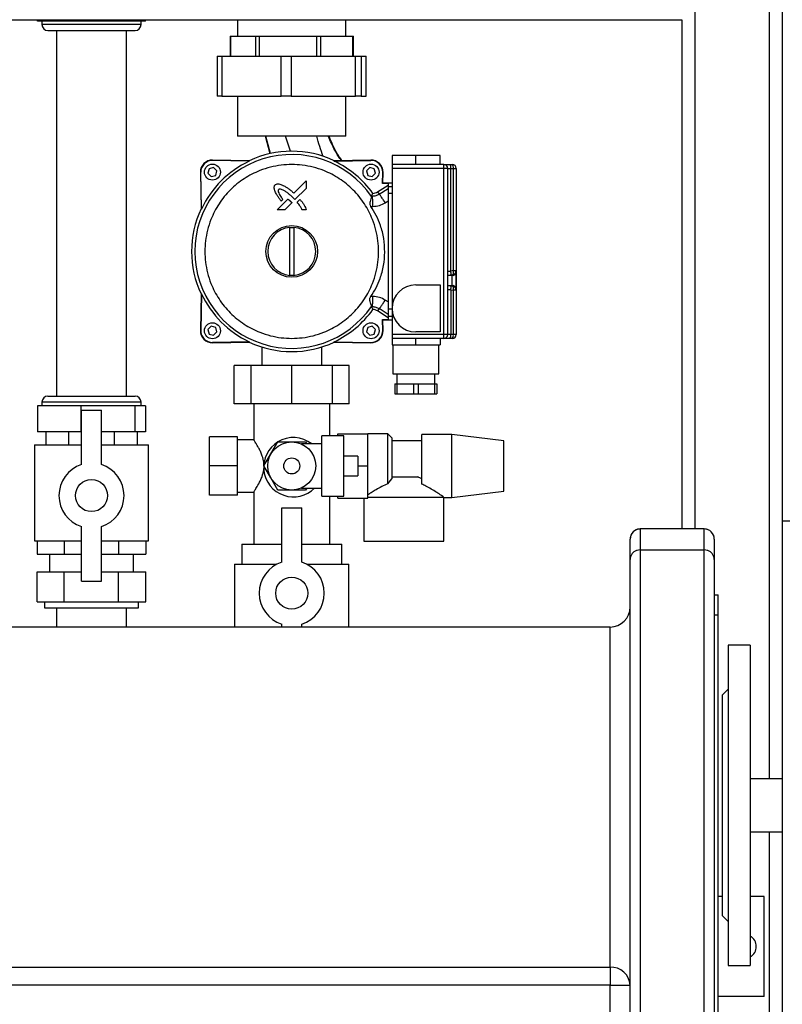
# Model space of a CAD drawing. Units: millimetres. Extents: x -10712 to -1555, y -12793 to -9350.
# Drawn here: x -8173 to -7792, y -12357 to -11865 of the extents above; entities that cross this region are included whole.
import ezdxf

# ---------------------------------------------------------------- set-up
doc = ezdxf.new("R2010")
doc.units = ezdxf.units.MM
doc.layers.add('Boilers', color=7, linetype='Continuous')

msp = doc.modelspace()

# ---------------------------------------------------------------- linework, layer by layer
at = {"layer": 'Boilers', "linetype": 'Continuous', "lineweight": 25}
for p, q in [((-7836.048, -12119.731), (-7836.048, -10867.687)), ((-7798.848, -12244.482), (-7798.848, -10867.687)), ((-7792.448, -11699.687), (-7792.448, -12115.687)), ((-8164.411, -11866.187), (-8164.411, -11865.487)), ((-8153.568, -11866.187), (-8164.411, -11866.187)), ((-8162.198, -11866.187), (-8162.198, -11867.937)), ((-8142.724, -11866.187), (-8153.568, -11866.187)), ((-8142.724, -11866.187), (-8142.724, -11865.487)), ((-8129.243, -11866.187), (-8142.724, -11866.187)), ((-8115.762, -11866.187), (-8129.243, -11866.187)), ((-8115.762, -11866.187), (-8115.762, -11865.487)), ((-8113.123, -11866.187), (-8115.762, -11866.187)), ((-8110.485, -11866.187), (-8113.123, -11866.187)), ((-8112.698, -11867.937), (-8112.698, -11866.187)), ((-8110.485, -11866.187), (-8110.485, -11865.487)), ((-8064.448, -11865.487), (-8064.448, -11873.687)), ((-8010.448, -11873.687), (-8010.448, -11865.487)), ((-7842.448, -12119.731), (-7842.448, -11865.662)), ((-8160.798, -11867.937), (-8162.198, -11867.937)), ((-8112.698, -11867.937), (-8160.798, -11867.937)), ((-8159.198, -11870.937), (-8157.968, -11870.937)), ((-8157.968, -11870.937), (-8115.698, -11870.937)), ((-8154.948, -11870.937), (-8154.948, -12053.437)), ((-8119.948, -12053.437), (-8119.948, -11870.937)), ((-8068.246, -11873.687), (-8068.246, -11883.687)), ((-8068.246, -11873.687), (-8068.043, -11873.687)), ((-8068.043, -11873.687), (-8068.043, -11883.687)), ((-8068.043, -11873.687), (-8061.708, -11873.687)), ((-8061.708, -11873.687), (-8055.373, -11873.687)), ((-8055.373, -11883.687), (-8055.373, -11873.687)), ((-8055.373, -11873.687), (-8053.714, -11873.687)), ((-8053.714, -11873.687), (-8053.714, -11883.687)), ((-8053.714, -11873.687), (-8039.315, -11873.687)), ((-8039.315, -11873.687), (-8024.915, -11873.687)), ((-8024.915, -11883.687), (-8024.915, -11873.687)), ((-8024.915, -11873.687), (-8023.118, -11873.687)), ((-8023.118, -11873.687), (-8023.118, -11883.687)), ((-8023.118, -11873.687), (-8015.054, -11873.687)), ((-8015.054, -11873.687), (-8006.991, -11873.687)), ((-8006.991, -11883.687), (-8006.991, -11873.687)), ((-8006.991, -11873.687), (-8006.649, -11873.687)), ((-8006.649, -11883.687), (-8006.649, -11873.687)), ((-8074.611, -11883.687), (-8074.611, -11903.687)), ((-8074.611, -11883.687), (-8072.404, -11883.687)), ((-8072.404, -11883.687), (-8072.404, -11903.687)), ((-8072.404, -11883.687), (-8042.716, -11883.687)), ((-8042.716, -11903.687), (-8042.716, -11883.687)), ((-8042.716, -11883.687), (-8037.728, -11883.687)), ((-8037.728, -11883.687), (-8037.728, -11903.687)), ((-8037.728, -11883.687), (-8005.565, -11883.687)), ((-8005.565, -11903.687), (-8005.565, -11883.687)), ((-8005.565, -11883.687), (-8002.771, -11883.687)), ((-8002.771, -11883.687), (-8002.771, -11903.687)), ((-8002.771, -11883.687), (-8000.297, -11883.687)), ((-8000.297, -11903.687), (-8000.297, -11883.687)), ((-8000.297, -11883.687), (-8000.285, -11883.687)), ((-8000.285, -11903.687), (-8000.285, -11883.687)), ((-8072.404, -11903.687), (-8074.611, -11903.687)), ((-8072.404, -11903.687), (-8042.716, -11903.687)), ((-8064.448, -11903.687), (-8064.448, -11923.687)), ((-8037.728, -11903.687), (-8042.716, -11903.687)), ((-8037.728, -11903.687), (-8005.565, -11903.687)), ((-8010.448, -11923.687), (-8010.448, -11903.687)), ((-8002.771, -11903.687), (-8005.565, -11903.687)), ((-8002.771, -11903.687), (-8000.297, -11903.687)), ((-8000.285, -11903.687), (-8000.297, -11903.687)), ((-8025.597, -11923.687), (-8064.448, -11923.687)), ((-8048.28, -11932.374), (-8050.622, -11923.687)), ((-8048.075, -11932.329), (-8050.421, -11923.687)), ((-8038.027, -11931.19), (-8040.571, -11923.687)), ((-8010.448, -11923.687), (-8025.597, -11923.687)), ((-7987.299, -11933.237), (-7987.299, -11937.737)), ((-7975.549, -11933.237), (-7987.299, -11933.237)), ((-7975.549, -11937.737), (-7975.549, -11933.237)), ((-7963.299, -11933.237), (-7975.549, -11933.237)), ((-7963.299, -11937.737), (-7963.299, -11933.237)), ((-8076.448, -11939.358), (-8078.679, -11939.956)), ((-8076.941, -11935.59), (-8076.944, -11935.764)), ((-8058.621, -11936.084), (-8076.944, -11935.764)), ((-8058.659, -11935.909), (-8076.941, -11935.59)), ((-8074.815, -11940.991), (-8076.448, -11939.358)), ((-8058.659, -11935.909), (-8058.621, -11936.084)), ((-8016.274, -11936.084), (-7997.952, -11935.764)), ((-8016.274, -11936.084), (-8016.237, -11935.909)), ((-7997.955, -11935.59), (-8016.237, -11935.909)), ((-7998.448, -11939.358), (-8000.081, -11940.991)), ((-7996.217, -11939.956), (-7998.448, -11939.358)), ((-7997.952, -11935.764), (-7997.955, -11935.59)), ((-7987.299, -11937.737), (-7987.299, -11939.737)), ((-7961.499, -11937.737), (-7987.299, -11937.737)), ((-7961.499, -11939.737), (-7987.299, -11939.737)), ((-7987.299, -11939.737), (-7987.299, -11981.187)), ((-7961.499, -11939.737), (-7961.499, -11937.737)), ((-7961.499, -12022.637), (-7961.499, -11939.737)), ((-7959.499, -11939.737), (-7961.499, -11939.737)), ((-7959.499, -12022.637), (-7959.499, -11939.737)), ((-7959.499, -11939.737), (-7958.017, -11939.737)), ((-7958.534, -11937.737), (-7957.299, -11937.737)), ((-7958.017, -11991.028), (-7958.017, -11939.737)), ((-7958.017, -11939.737), (-7956.781, -11939.737)), ((-7956.781, -11939.737), (-7956.781, -11990.774)), ((-7956.781, -11939.737), (-7955.299, -11939.737)), ((-7955.299, -11939.737), (-7955.299, -11990.774)), ((-8082.87, -11941.691), (-8083.045, -11941.694)), ((-8083.045, -11941.694), (-8082.726, -11959.976)), ((-8082.551, -11960.013), (-8082.87, -11941.691)), ((-8078.679, -11939.956), (-8079.277, -11942.187)), ((-8079.277, -11942.187), (-8077.644, -11943.82)), ((-8077.644, -11943.82), (-8075.413, -11943.222)), ((-8075.413, -11943.222), (-8074.815, -11940.991)), ((-8000.081, -11940.991), (-7999.483, -11943.222)), ((-7999.483, -11943.222), (-7997.252, -11943.82)), ((-7997.252, -11943.82), (-7995.619, -11942.187)), ((-7995.619, -11942.187), (-7996.217, -11939.956)), ((-7992.123, -11947.262), (-7992.025, -11941.691)), ((-7992.025, -11941.691), (-7991.851, -11941.694)), ((-7991.945, -11947.087), (-7991.851, -11941.694)), ((-8036.355, -11952.095), (-8030.18, -11945.924)), ((-8030.18, -11949.684), (-8035.826, -11955.323)), ((-8030.18, -11945.924), (-8030.18, -11949.684)), ((-7994.618, -11951.466), (-7989.299, -11948.087)), ((-7991.945, -11947.087), (-7992.123, -11947.262)), ((-7989.299, -11947.262), (-7992.123, -11947.262)), ((-7987.299, -11947.087), (-7991.945, -11947.087)), ((-7989.299, -11947.262), (-7989.299, -11948.7)), ((-7989.299, -11948.7), (-7987.299, -11948.7)), ((-7989.299, -11948.7), (-7989.299, -11952.314)), ((-8035.826, -11955.323), (-8036.713, -11954.412)), ((-7997.636, -11953.683), (-7997.299, -11953.037)), ((-7997.636, -11953.683), (-7997.299, -11953.682)), ((-7997.625, -11953.714), (-7997.636, -11953.683)), ((-7997.299, -11953.682), (-7997.299, -11953.037)), ((-7994.618, -11951.466), (-7993.852, -11952.67)), ((-7993.852, -11952.67), (-7989.299, -11949.769)), ((-7989.299, -11952.314), (-7989.299, -12010.06)), ((-7987.299, -11952.314), (-7989.299, -11952.314)), ((-8044.708, -11960.445), (-8039.316, -11955.055)), ((-8041.891, -11955.304), (-8042.664, -11956.077)), ((-8037.424, -11956.919), (-8040.953, -11960.445)), ((-8034.744, -11956.641), (-8033.344, -11955.242)), ((-7998.013, -11958.683), (-7996.863, -11958.681)), ((-7990.736, -11956.89), (-7989.299, -11955.975)), ((-8082.551, -11960.013), (-8082.726, -11959.976)), ((-8040.953, -11960.445), (-8044.708, -11960.445)), ((-8030.18, -11960.445), (-8032.263, -11960.445)), ((-8038.448, -11969.229), (-8037.448, -11969.187)), ((-8038.448, -11993.145), (-8038.448, -11969.229)), ((-8037.448, -11969.187), (-8036.448, -11969.229)), ((-8036.448, -11969.229), (-8036.448, -11993.145)), ((-7987.299, -11981.187), (-7987.299, -12009.637)), ((-8037.448, -11993.187), (-8038.448, -11993.145)), ((-8036.448, -11993.145), (-8037.448, -11993.187)), ((-7957.399, -11993.205), (-7959.499, -11993.213)), ((-7956.781, -11990.774), (-7958.017, -11991.028)), ((-7958.017, -11992.894), (-7956.781, -11992.64)), ((-7957.399, -11998.169), (-7957.399, -11993.205)), ((-7956.781, -11990.774), (-7955.299, -11990.774)), ((-7956.781, -11992.64), (-7956.781, -11993.116)), ((-7955.399, -11991.937), (-7955.299, -11991.348)), ((-7955.399, -11999.476), (-7955.399, -11991.898)), ((-7955.299, -11990.774), (-7955.299, -11991.348)), ((-7955.299, -11991.348), (-7955.299, -12000.086)), ((-7975.549, -11997.887), (-7963.299, -11997.887)), ((-7963.299, -11997.887), (-7963.299, -12021.387)), ((-7959.499, -11998.161), (-7957.399, -11998.169)), ((-7956.781, -11998.734), (-7958.017, -11998.48)), ((-7956.781, -11998.258), (-7956.781, -11998.734)), ((-8082.726, -12002.398), (-8083.045, -12020.68)), ((-8082.551, -12002.361), (-8082.87, -12020.683)), ((-8082.726, -12002.398), (-8082.551, -12002.361)), ((-7996.863, -12003.693), (-7998.013, -12003.691)), ((-7958.017, -12000.346), (-7958.017, -12022.637)), ((-7958.017, -12000.346), (-7956.781, -12000.6)), ((-7956.781, -12000.6), (-7956.781, -12022.637)), ((-7955.299, -12000.6), (-7956.781, -12000.6)), ((-7955.299, -12000.026), (-7955.399, -11999.437)), ((-7955.299, -12000.026), (-7955.299, -12000.6)), ((-7955.299, -12000.6), (-7955.299, -12022.637)), ((-7997.636, -12008.691), (-7997.625, -12008.66)), ((-7997.299, -12008.692), (-7997.636, -12008.691)), ((-7997.299, -12009.337), (-7997.636, -12008.691)), ((-7997.299, -12009.337), (-7997.299, -12008.692)), ((-7989.299, -12006.399), (-7990.736, -12005.484)), ((-7993.852, -12009.704), (-7994.618, -12010.908)), ((-7989.299, -12014.287), (-7994.618, -12010.908)), ((-7989.299, -12012.605), (-7993.852, -12009.704)), ((-7987.299, -12010.06), (-7989.299, -12010.06)), ((-7989.299, -12010.06), (-7989.299, -12013.674)), ((-7987.299, -12009.637), (-7987.299, -12022.637)), ((-8077.644, -12018.554), (-8079.277, -12020.187)), ((-8075.413, -12019.152), (-8077.644, -12018.554)), ((-7997.252, -12018.554), (-7999.483, -12019.152)), ((-7995.619, -12020.187), (-7997.252, -12018.554)), ((-7992.123, -12015.112), (-7991.945, -12015.287)), ((-7992.123, -12015.112), (-7989.299, -12015.112)), ((-7992.025, -12020.683), (-7992.123, -12015.112)), ((-7991.945, -12015.287), (-7987.299, -12015.287)), ((-7991.851, -12020.68), (-7991.945, -12015.287)), ((-7987.299, -12013.674), (-7989.299, -12013.674)), ((-7989.299, -12013.674), (-7989.299, -12015.112)), ((-8083.045, -12020.68), (-8082.87, -12020.683)), ((-8079.277, -12020.187), (-8078.679, -12022.418)), ((-8078.679, -12022.418), (-8076.448, -12023.016)), ((-8076.448, -12023.016), (-8074.815, -12021.383)), ((-8074.815, -12021.383), (-8075.413, -12019.152)), ((-7999.483, -12019.152), (-8000.081, -12021.383)), ((-8000.081, -12021.383), (-7998.448, -12023.016)), ((-7998.448, -12023.016), (-7996.217, -12022.418)), ((-7996.217, -12022.418), (-7995.619, -12020.187)), ((-7992.025, -12020.683), (-7991.851, -12020.68)), ((-7961.499, -12022.637), (-7987.299, -12022.637)), ((-7987.299, -12022.637), (-7987.299, -12024.637)), ((-7963.299, -12021.387), (-7975.549, -12021.387)), ((-7959.499, -12022.637), (-7961.499, -12022.637)), ((-7961.499, -12024.637), (-7961.499, -12022.637)), ((-7958.017, -12022.637), (-7959.499, -12022.637)), ((-7956.781, -12022.637), (-7958.017, -12022.637)), ((-7955.299, -12022.637), (-7956.781, -12022.637)), ((-8058.621, -12026.29), (-8076.944, -12026.61)), ((-8076.944, -12026.61), (-8076.941, -12026.784)), ((-8076.941, -12026.784), (-8058.659, -12026.465)), ((-8058.621, -12026.29), (-8058.659, -12026.465)), ((-8016.237, -12026.465), (-8016.274, -12026.29)), ((-8016.274, -12026.29), (-7997.952, -12026.61)), ((-8016.237, -12026.465), (-7997.955, -12026.784)), ((-7997.955, -12026.784), (-7997.952, -12026.61)), ((-7987.299, -12024.637), (-7987.299, -12027.737)), ((-7961.499, -12024.637), (-7987.299, -12024.637)), ((-7987.299, -12027.737), (-7975.549, -12027.737)), ((-7986.957, -12027.737), (-7986.957, -12042.354)), ((-7975.549, -12027.737), (-7975.549, -12024.637)), ((-7975.549, -12027.737), (-7963.299, -12027.737)), ((-7963.957, -12042.354), (-7963.957, -12027.737)), ((-7963.299, -12024.637), (-7963.299, -12027.737)), ((-7957.299, -12024.637), (-7958.534, -12024.637)), ((-8052.448, -12028.884), (-8052.448, -12038.187)), ((-8022.448, -12038.187), (-8022.448, -12028.884)), ((-8066.131, -12057.187), (-8066.131, -12038.187)), ((-8057.73, -12038.187), (-8066.131, -12038.187)), ((-8057.73, -12057.187), (-8057.73, -12038.187)), ((-8037.448, -12038.187), (-8057.73, -12038.187)), ((-8037.448, -12057.187), (-8037.448, -12038.187)), ((-8017.166, -12038.187), (-8037.448, -12038.187)), ((-8017.166, -12057.187), (-8017.166, -12038.187)), ((-8008.764, -12038.187), (-8017.166, -12038.187)), ((-8008.764, -12057.187), (-8008.764, -12038.187)), ((-7986.957, -12042.354), (-7963.957, -12042.354)), ((-7984.957, -12042.354), (-7984.957, -12047.354)), ((-7965.957, -12047.354), (-7965.957, -12042.354)), ((-7985.957, -12047.354), (-7985.957, -12052.354)), ((-7985.957, -12047.354), (-7984.769, -12047.354)), ((-7984.769, -12052.354), (-7984.769, -12047.354)), ((-7984.769, -12047.354), (-7976.645, -12047.354)), ((-7976.645, -12047.354), (-7976.645, -12052.354)), ((-7976.645, -12047.354), (-7974.269, -12047.354)), ((-7974.269, -12047.354), (-7974.269, -12052.354)), ((-7974.269, -12047.354), (-7966.145, -12047.354)), ((-7966.145, -12047.354), (-7966.145, -12052.354)), ((-7966.145, -12047.354), (-7964.957, -12047.354)), ((-7964.957, -12047.354), (-7964.957, -12052.354)), ((-7985.957, -12052.354), (-7984.769, -12052.354)), ((-7984.769, -12052.354), (-7976.645, -12052.354)), ((-7976.645, -12052.354), (-7974.269, -12052.354)), ((-7974.269, -12052.354), (-7966.145, -12052.354)), ((-7966.145, -12052.354), (-7964.957, -12052.354)), ((-8162.198, -12056.437), (-8162.198, -12058.187)), ((-8160.798, -12056.437), (-8162.198, -12056.437)), ((-8112.698, -12056.437), (-8160.798, -12056.437)), ((-8159.198, -12053.437), (-8157.968, -12053.437)), ((-8157.968, -12053.437), (-8115.698, -12053.437)), ((-8112.698, -12058.187), (-8112.698, -12056.437)), ((-8057.73, -12057.187), (-8066.131, -12057.187)), ((-8037.448, -12057.187), (-8057.73, -12057.187)), ((-8056.448, -12057.187), (-8056.448, -12075.321)), ((-8017.166, -12057.187), (-8037.448, -12057.187)), ((-8018.448, -12073.287), (-8018.448, -12057.187)), ((-8008.764, -12057.187), (-8017.166, -12057.187)), ((-8164.411, -12058.187), (-8164.411, -12071.187)), ((-8153.568, -12058.187), (-8164.411, -12058.187)), ((-8142.724, -12058.187), (-8153.568, -12058.187)), ((-8142.724, -12058.187), (-8142.724, -12071.187)), ((-8129.243, -12058.187), (-8142.724, -12058.187)), ((-8142.448, -12087.625), (-8142.448, -12060.437)), ((-8142.448, -12060.437), (-8132.448, -12060.437)), ((-8132.448, -12087.625), (-8132.448, -12060.437)), ((-8115.762, -12058.187), (-8129.243, -12058.187)), ((-8115.762, -12058.187), (-8115.762, -12071.187)), ((-8113.123, -12058.187), (-8115.762, -12058.187)), ((-8110.485, -12058.187), (-8113.123, -12058.187)), ((-8110.485, -12058.187), (-8110.485, -12071.187)), ((-8142.724, -12071.187), (-8164.411, -12071.187)), ((-8160.253, -12071.187), (-8160.253, -12077.687)), ((-8148.851, -12071.187), (-8148.851, -12077.687)), ((-8142.448, -12071.187), (-8142.724, -12071.187)), ((-8115.762, -12071.187), (-8132.448, -12071.187)), ((-8126.045, -12071.187), (-8126.045, -12077.687)), ((-8110.485, -12071.187), (-8115.762, -12071.187)), ((-8114.643, -12071.187), (-8114.643, -12077.687)), ((-8014.448, -12072.287), (-7999.448, -12072.287)), ((-8014.448, -12073.287), (-8014.448, -12072.287)), ((-7989.448, -12072.287), (-7999.448, -12072.287)), ((-7999.448, -12080.287), (-7999.448, -12072.287)), ((-7987.448, -12074.287), (-7989.448, -12072.287)), ((-7989.448, -12097.162), (-7989.448, -12072.287)), ((-7957.448, -12072.595), (-7972.448, -12072.595)), ((-7972.448, -12097.348), (-7972.448, -12072.595)), ((-7931.448, -12075.787), (-7957.448, -12072.595)), ((-7957.448, -12088.287), (-7957.448, -12072.595)), ((-8064.448, -12073.787), (-8078.448, -12073.787)), ((-8078.448, -12088.287), (-8078.448, -12073.787)), ((-8064.448, -12088.287), (-8064.448, -12073.787)), ((-8056.425, -12075.287), (-8064.448, -12075.287)), ((-8047.84, -12082.287), (-8044.376, -12076.287)), ((-8044.376, -12076.287), (-8037.448, -12076.287)), ((-8037.448, -12076.287), (-8030.52, -12076.287)), ((-8022.448, -12077.287), (-8032.591, -12077.287)), ((-8030.52, -12076.287), (-8029.942, -12077.287)), ((-8011.448, -12073.287), (-8022.448, -12073.287)), ((-8022.448, -12088.287), (-8022.448, -12073.287)), ((-8011.448, -12088.287), (-8011.448, -12073.287)), ((-7987.448, -12074.287), (-7987.448, -12094.652)), ((-7972.448, -12075.787), (-7987.448, -12075.787)), ((-7931.448, -12088.287), (-7931.448, -12075.787)), ((-8165.948, -12077.687), (-8165.948, -12125.687)), ((-8165.948, -12077.687), (-8142.448, -12077.687)), ((-8132.448, -12077.687), (-8108.948, -12077.687)), ((-8108.948, -12125.687), (-8108.948, -12077.687)), ((-8051.304, -12088.287), (-8047.84, -12082.287)), ((-7999.448, -12088.287), (-7999.448, -12080.287)), ((-8004.448, -12083.387), (-8011.448, -12083.387)), ((-8004.448, -12083.387), (-8004.448, -12093.187)), ((-8064.448, -12088.287), (-8078.448, -12088.287)), ((-8078.448, -12102.787), (-8078.448, -12088.287)), ((-8064.448, -12102.787), (-8064.448, -12088.287)), ((-8047.84, -12094.287), (-8051.304, -12088.287)), ((-8022.448, -12103.287), (-8022.448, -12088.287)), ((-8011.448, -12103.287), (-8011.448, -12088.287)), ((-8004.448, -12088.287), (-7999.448, -12088.287)), ((-7999.448, -12096.287), (-7999.448, -12088.287)), ((-7957.448, -12103.979), (-7957.448, -12088.287)), ((-7931.448, -12100.787), (-7931.448, -12088.287)), ((-8044.376, -12100.287), (-8047.84, -12094.287)), ((-8011.448, -12093.187), (-8004.448, -12093.187)), ((-7999.448, -12104.287), (-7999.448, -12096.287)), ((-7989.448, -12097.162), (-7987.448, -12094.652)), ((-7987.448, -12093.787), (-7974.399, -12093.787)), ((-8064.448, -12101.287), (-8056.448, -12101.287)), ((-8056.448, -12101.222), (-8056.448, -12127.387)), ((-8037.448, -12100.287), (-8044.376, -12100.287)), ((-8030.52, -12100.287), (-8037.448, -12100.287)), ((-8032.594, -12099.287), (-8022.448, -12099.287)), ((-8029.942, -12099.287), (-8030.52, -12100.287)), ((-7957.448, -12103.979), (-7931.448, -12100.787)), ((-8064.448, -12102.787), (-8078.448, -12102.787)), ((-8022.448, -12103.287), (-8011.448, -12103.287)), ((-8018.448, -12127.387), (-8018.448, -12103.287)), ((-8014.448, -12104.287), (-8014.448, -12103.287)), ((-8014.448, -12104.287), (-7999.448, -12104.287)), ((-8001.448, -12104.287), (-8001.448, -12125.787)), ((-7999.448, -12103.787), (-7961.598, -12103.787)), ((-7961.451, -12103.976), (-7961.598, -12103.787)), ((-7961.451, -12103.979), (-7957.448, -12103.979)), ((-7961.448, -12125.787), (-7961.448, -12103.976)), ((-8042.448, -12136.325), (-8042.448, -12109.137)), ((-8042.448, -12109.137), (-8032.448, -12109.137)), ((-8032.448, -12136.325), (-8032.448, -12109.137)), ((-7792.448, -12115.687), (-7792.448, -12217.887)), ((-7792.448, -12115.687), (-7787.248, -12115.687)), ((-8142.448, -12145.737), (-8142.448, -12118.549)), ((-8132.448, -12145.737), (-8132.448, -12118.549)), ((-7831.448, -12119.731), (-7863.448, -12119.731)), ((-7863.448, -12119.732), (-7863.448, -12130.187)), ((-7831.448, -12119.732), (-7863.448, -12119.732)), ((-7831.448, -12130.187), (-7831.448, -12119.732)), ((-8165.948, -12125.687), (-8142.448, -12125.687)), ((-8164.583, -12125.687), (-8164.583, -12132.387)), ((-8151.016, -12125.687), (-8151.016, -12132.387)), ((-8132.448, -12125.687), (-8108.948, -12125.687)), ((-8123.88, -12125.687), (-8123.88, -12132.387)), ((-8110.312, -12125.687), (-8110.312, -12132.387)), ((-8001.448, -12125.787), (-7961.448, -12125.787)), ((-7868.448, -12124.731), (-7868.448, -12124.753)), ((-7868.448, -12134.909), (-7868.448, -12124.753)), ((-7826.448, -12124.753), (-7826.448, -12124.731)), ((-7826.448, -12124.753), (-7826.448, -12134.909)), ((-8062.448, -12127.387), (-8062.448, -12137.387)), ((-8062.448, -12127.387), (-8042.448, -12127.387)), ((-8032.448, -12127.387), (-8012.448, -12127.387)), ((-8012.448, -12137.387), (-8012.448, -12127.387)), ((-7863.448, -12130.187), (-7863.448, -12363.044)), ((-7863.448, -12130.187), (-7831.448, -12130.187)), ((-7831.448, -12363.044), (-7831.448, -12130.187)), ((-8164.583, -12132.387), (-8151.016, -12132.387)), ((-8158.448, -12132.387), (-8158.448, -12141.087)), ((-8151.016, -12132.387), (-8142.448, -12132.387)), ((-8132.448, -12132.387), (-8123.88, -12132.387)), ((-8123.88, -12132.387), (-8110.312, -12132.387)), ((-8116.448, -12141.087), (-8116.448, -12132.387)), ((-7868.448, -12360.901), (-7868.448, -12134.909)), ((-7826.448, -12134.909), (-7826.448, -12360.901)), ((-8164.583, -12156.087), (-8164.583, -12141.087)), ((-8164.583, -12141.087), (-8151.016, -12141.087)), ((-8151.016, -12156.087), (-8151.016, -12141.087)), ((-8151.016, -12141.087), (-8142.448, -12141.087)), ((-8132.448, -12141.087), (-8123.88, -12141.087)), ((-8123.88, -12156.087), (-8123.88, -12141.087)), ((-8123.88, -12141.087), (-8110.312, -12141.087)), ((-8110.312, -12156.087), (-8110.312, -12141.087)), ((-8065.948, -12137.387), (-8065.948, -12168.687)), ((-8065.948, -12137.387), (-8044.978, -12137.387)), ((-8029.918, -12137.387), (-8008.948, -12137.387)), ((-8008.948, -12168.687), (-8008.948, -12137.387)), ((-8142.448, -12145.737), (-8132.448, -12145.737)), ((-8164.583, -12156.087), (-8157.799, -12156.087)), ((-8160.948, -12156.087), (-8160.948, -12159.087)), ((-8157.799, -12156.087), (-8151.016, -12156.087)), ((-8151.016, -12156.087), (-8137.448, -12156.087)), ((-8137.448, -12156.087), (-8123.88, -12156.087)), ((-8123.88, -12156.087), (-8117.096, -12156.087)), ((-8117.096, -12156.087), (-8110.312, -12156.087)), ((-8113.948, -12159.087), (-8113.948, -12156.087)), ((-7826.448, -12152.687), (-7824.448, -12152.687)), ((-7824.448, -12162.687), (-7824.448, -12152.687)), ((-8160.948, -12159.087), (-8113.948, -12159.087)), ((-8154.948, -12159.087), (-8154.948, -12168.687)), ((-8119.948, -12168.687), (-8119.948, -12159.087)), ((-7826.448, -12162.687), (-7824.448, -12162.687)), ((-7824.448, -12632.687), (-7824.448, -12162.687)), ((-7878.448, -12168.687), (-8304.448, -12168.687)), ((-8042.448, -12168.687), (-8042.448, -12167.249)), ((-8032.448, -12168.687), (-8032.448, -12167.249)), ((-7878.448, -12338.49), (-7878.448, -12168.687)), ((-7808.448, -12177.687), (-7819.448, -12177.687)), ((-7819.448, -12177.687), (-7819.448, -12201.118)), ((-7808.448, -12177.687), (-7808.448, -12201.118)), ((-7819.448, -12199.687), (-7822.448, -12202.687)), ((-7822.448, -12202.687), (-7822.448, -12218.796)), ((-7819.448, -12201.118), (-7819.448, -12337.687)), ((-7808.448, -12201.118), (-7808.448, -12337.687)), ((-7822.448, -12218.796), (-7822.448, -12312.687)), ((-7792.448, -12217.887), (-7792.448, -12237.487)), ((-7792.448, -12237.487), (-7792.448, -12372.887)), ((-7792.448, -12244.482), (-7808.448, -12244.482)), ((-7808.448, -12270.892), (-7792.448, -12270.892)), ((-7798.848, -12459.482), (-7798.848, -12270.892)), ((-7822.448, -12303.187), (-7824.448, -12303.187)), ((-7801.448, -12303.187), (-7808.448, -12303.187)), ((-7801.448, -12353.187), (-7801.448, -12303.187)), ((-7822.448, -12312.687), (-7819.448, -12315.687)), ((-7819.448, -12337.687), (-7808.448, -12337.687)), ((-8304.448, -12338.49), (-7878.448, -12338.49)), ((-7878.448, -12338.49), (-7878.448, -12347.569)), ((-7878.448, -12347.569), (-8304.448, -12347.569)), ((-7878.448, -12347.569), (-7868.448, -12347.569)), ((-7878.448, -12382.805), (-7878.448, -12347.569)), ((-7801.448, -12353.187), (-7824.448, -12353.187))]:
    msp.add_line(p, q, dxfattribs=at)
for centre, radius in [((-8077.046, -11941.589), 4), ((-7997.85, -11941.589), 4), ((-8037.448, -11981.187), 12.9), ((-8077.046, -12020.785), 4), ((-7997.85, -12020.785), 4), ((-8037.448, -12088.287), 12), ((-8037.448, -12088.287), 4), ((-8137.448, -12103.087), 8), ((-8037.448, -12151.787), 8)]:
    msp.add_circle(centre, radius, dxfattribs=at)
for centre, radius, start, end in [((-8159.198, -11867.937), 3, 180, 270), ((-8115.698, -11867.937), 3, 270, 0), ((-8037.448, -11981.187), 48.38, 34.60079, 325.39921), ((-8037.448, -11981.187), 50, 64.89867, 115.10133), ((-8077.046, -11941.589), 6, 89, 181), ((-8077.046, -11941.589), 5.825, 89, 181), ((-8037.448, -11981.187), 49.825, 115.14782, 154.85218), ((-8037.448, -11981.187), 49.825, 35.5328, 64.85218), ((-7997.85, -11941.589), 6, 359, 91), ((-7997.85, -11941.589), 5.825, 359, 91), ((-7961.499, -11939.737), 2, 0, 90), ((-7960.337, -11939.27), 2.367, 348.63095, 40.39069), ((-7959.101, -11939.27), 2.367, 348.63095, 40.39069), ((-7957.299, -11939.737), 2, 0, 90), ((-7997.299, -11947.246), 5, 274.56676, 302.42909), ((-8037.448, -11981.187), 50, 154.89867, 205.10133), ((-8037.448, -11981.187), 12, 94.78019, 265.21981), ((-8037.448, -11981.187), 12, 274.78019, 85.21981), ((-7960.06, -11991.707), 3.408, 344.11341, 15.88659), ((-7957.243, -11990.751), 1.945, 283.74935, 359.32372), ((-7975.549, -12009.637), 11.75, 90, 270), ((-7960.06, -11999.667), 3.408, 344.11341, 15.88659), ((-7957.243, -12000.623), 1.945, 0.67628, 76.25065), ((-8037.448, -11981.187), 49.825, 205.14782, 244.85218), ((-8037.448, -11981.187), 49.825, 295.14782, 324.4672), ((-7997.299, -12015.128), 5, 57.57091, 85.43324), ((-8077.046, -12020.785), 6, 179, 271), ((-8077.046, -12020.785), 5.825, 179, 271), ((-7997.85, -12020.785), 6, 269, 1), ((-7997.85, -12020.785), 5.825, 269, 1), ((-7961.499, -12022.637), 2, 270, 0), ((-7960.337, -12023.103), 2.367, 319.60931, 11.36905), ((-7959.101, -12023.103), 2.367, 319.60931, 11.36905), ((-7957.299, -12022.637), 2, 270, 0), ((-8037.448, -11981.187), 50, 244.89867, 295.10133), ((-8159.198, -12056.437), 3, 90, 180), ((-8115.698, -12056.437), 3, 0, 90), ((-8036.617, -12088.908), 14.815, 121.5804, 315.52887), ((-8036.617, -12088.908), 14.815, 51.66596, 121.5804), ((-8137.448, -12103.087), 16.25, 107.92021, 252.07979), ((-8137.448, -12103.087), 16.25, 287.92021, 72.07979), ((-8037.448, -12151.787), 16.25, 107.92021, 252.07979), ((-8037.448, -12151.787), 16.25, 287.92021, 72.07979), ((-7878.448, -12158.687), 10, 270, 0), ((-7811.448, -12328.187), 6, 300, 60), ((-7878.009, -12348.053), 9.573, 2.89729, 92.63024)]:
    msp.add_arc(centre, radius, start, end, dxfattribs=at)
for centre, major_axis, ratio, start_param, end_param in [((-7970.561, -11999.496), (45.064, 11.711), 0.0614186, 1.244122, 1.2584826), ((-7970.561, -11991.878), (45.064, -11.711), 0.0614186, 5.0247027, 5.0390633), ((-7863.448, -12124.753), (0, 5.021), 0.9958932, 0, 1.5707963), ((-7831.448, -12124.753), (0, -5.021), 0.9958932, 1.5707963, 3.1415927)]:
    msp.add_ellipse(centre, major_axis=major_axis, ratio=ratio, start_param=start_param, end_param=end_param, dxfattribs=at)
for points, knots in [([(-8436.374, -11865.487), (-8417.96, -11865.487), (-8381.135, -11865.487), (-8325.775, -11865.487), (-8270.338, -11865.487), (-8214.829, -11865.487), (-8159.279, -11865.487), (-8104.78, -11865.487), (-8051.35, -11865.487), (-7999.023, -11865.487), (-7946.761, -11865.487), (-7894.572, -11865.487), (-7859.849, -11865.487), (-7842.486, -11865.487)], [0, 0, 0, 0, 0.0932812, 0.1865503, 0.2798717, 0.3732571, 0.4666419, 0.56004, 0.6480856, 0.7361392, 0.8241089, 0.912048, 1, 1, 1, 1]), ([(-8021.739, -11933.719), (-8022.331, -11932.076), (-8023.516, -11928.792), (-8024.449, -11925.388), (-8024.915, -11923.687)], [0, 0, 0, 0, 0.5001749, 1, 1, 1, 1]), ([(-8012.606, -11935.846), (-8012.857, -11935.499), (-8014.081, -11933.813), (-8016.458, -11929.828), (-8018.149, -11926.016), (-8019.183, -11923.687)], [0, 0, 0, 0, 0.09138465, 0.44473264, 1, 1, 1, 1]), ([(-8018.952, -11923.687), (-8018.189, -11925.466), (-8016.663, -11929.023), (-8014.424, -11933.067), (-8012.869, -11935.261), (-8012.457, -11935.843)], [0, 0, 0, 0, 0.4237995, 0.8471555, 1, 1, 1, 1]), ([(-8012.472, -11935.843), (-8012.871, -11935.275), (-8014.079, -11933.555), (-8015.852, -11930.38), (-8017.63, -11926.896), (-8018.516, -11924.56), (-8018.858, -11923.658)], [0, 0, 0, 0, 0.1485679, 0.4500483, 0.7878468, 1, 1, 1, 1]), ([(-8037.448, -12024.568), (-8039.211, -12024.506), (-8042.793, -12024.38), (-8048.162, -12023.338), (-8053.072, -12021.761), (-8057.438, -12019.772), (-8061.254, -12017.542), (-8064.85, -12014.919), (-8068.177, -12011.916), (-8071.18, -12008.589), (-8073.803, -12004.992), (-8076.033, -12001.177), (-8078.021, -11996.811), (-8079.607, -11991.901), (-8080.611, -11986.532), (-8080.937, -11981.187), (-8080.611, -11975.842), (-8079.607, -11970.473), (-8078.021, -11965.563), (-8076.033, -11961.197), (-8073.803, -11957.381), (-8071.18, -11953.785), (-8068.177, -11950.458), (-8064.849, -11947.455), (-8061.253, -11944.831), (-8057.437, -11942.601), (-8053.072, -11940.614), (-8048.162, -11939.027), (-8042.793, -11938.024), (-8037.448, -11937.698), (-8032.103, -11938.024), (-8026.734, -11939.028), (-8021.824, -11940.614), (-8017.458, -11942.601), (-8013.642, -11944.832), (-8010.046, -11947.455), (-8006.719, -11950.458), (-8003.715, -11953.785), (-8001.092, -11957.382), (-7998.862, -11961.197), (-7996.875, -11965.563), (-7995.288, -11970.473), (-7994.285, -11975.842), (-7993.959, -11981.187), (-7994.285, -11986.532), (-7995.288, -11991.901), (-7996.875, -11996.811), (-7998.862, -12001.177), (-8001.092, -12004.993), (-8003.716, -12008.589), (-8006.719, -12011.916), (-8010.046, -12014.919), (-8013.642, -12017.543), (-8017.458, -12019.772), (-8021.824, -12021.762), (-8026.734, -12023.338), (-8032.103, -12024.38), (-8035.684, -12024.506), (-8037.448, -12024.568)], [0, 0, 0, 0, 0.019407, 0.0394176, 0.0599878, 0.0760708, 0.0921517, 0.1085769, 0.125, 0.1414251, 0.1578483, 0.1739312, 0.1900122, 0.2105842, 0.2305934, 0.25, 0.2694083, 0.2894176, 0.3099878, 0.3260708, 0.3421517, 0.3585769, 0.375, 0.3914251, 0.4078483, 0.4239312, 0.4400122, 0.4605842, 0.4805934, 0.5, 0.5194083, 0.5394176, 0.5599878, 0.5760708, 0.5921517, 0.6085769, 0.625, 0.6414251, 0.6578483, 0.6739312, 0.6900122, 0.7105842, 0.7305934, 0.75, 0.7694083, 0.7894176, 0.8099878, 0.8260708, 0.8421517, 0.8585769, 0.875, 0.8914251, 0.9078483, 0.9239312, 0.9400122, 0.9605842, 0.9805921, 1, 1, 1, 1]), ([(-7961.499, -11937.737), (-7961.46, -11937.737), (-7961.379, -11937.737), (-7960.726, -11937.737), (-7959.757, -11937.737), (-7958.934, -11937.737), (-7958.534, -11937.737)], [0, 0, 0, 0, 0.2431854, 0.5, 0.7568146, 1, 1, 1, 1]), ([(-8045.754, -11951.182), (-8045.797, -11951.056), (-8046.009, -11950.422), (-8046.281, -11949.571), (-8046.164, -11948.543), (-8045.906, -11948.138), (-8045.759, -11947.906)], [0, 0, 0, 0, 0.11661452, 0.58559513, 0.76347778, 1, 1, 1, 1]), ([(-8045.759, -11947.906), (-8045.647, -11947.834), (-8045.331, -11947.629), (-8044.697, -11947.39), (-8043.505, -11947.531), (-8042.636, -11947.866), (-8042.03, -11948.101)], [0, 0, 0, 0, 0.101997, 0.2883588, 0.5028024, 1, 1, 1, 1]), ([(-8042.03, -11948.101), (-8041.911, -11948.162), (-8041.317, -11948.464), (-8040.489, -11948.899), (-8039.588, -11949.471), (-8038.694, -11950.102), (-8037.613, -11950.975), (-8036.774, -11951.722), (-8036.355, -11952.095)], [0, 0, 0, 0, 0.0574085, 0.2871168, 0.401974, 0.5168209, 0.7580647, 1, 1, 1, 1]), ([(-8042.664, -11956.077), (-8042.747, -11955.972), (-8043.162, -11955.45), (-8043.899, -11954.503), (-8044.916, -11953.008), (-8045.447, -11951.852), (-8045.754, -11951.182)], [0, 0, 0, 0, 0.0688598, 0.3443355, 0.6200288, 1, 1, 1, 1]), ([(-8044.059, -11950.285), (-8044.106, -11950.36), (-8044.212, -11950.529), (-8044.258, -11950.928), (-8044.117, -11951.634), (-8043.682, -11952.566), (-8042.875, -11953.834), (-8042.268, -11954.741), (-8041.891, -11955.304)], [0, 0, 0, 0, 0.046031, 0.1046349, 0.2059928, 0.4233789, 0.6423551, 1, 1, 1, 1]), ([(-8036.713, -11954.412), (-8036.81, -11954.32), (-8037.295, -11953.863), (-8038.193, -11953.066), (-8039.437, -11952.058), (-8040.526, -11951.285), (-8041.444, -11950.737), (-8042.208, -11950.359), (-8042.918, -11950.119), (-8043.519, -11950.085), (-8043.855, -11950.16), (-8044.011, -11950.256), (-8044.059, -11950.285)], [0, 0, 0, 0, 0.0456221, 0.2281505, 0.4106992, 0.5933189, 0.6846056, 0.77595, 0.885204, 0.9375664, 0.9806624, 1, 1, 1, 1]), ([(-7997.625, -11953.714), (-7997.62, -11953.823), (-7997.61, -11954.042), (-7997.89, -11954.959), (-7998.239, -11956.024), (-7998.464, -11957.022), (-7998.463, -11957.796), (-7998.257, -11958.335), (-7998.068, -11958.605), (-7998.013, -11958.683)], [0, 0, 0, 0, 0.211635, 0.42275232, 0.64717387, 0.77563276, 0.86820742, 0.96164249, 1, 1, 1, 1]), ([(-7997.299, -11953.037), (-7997.265, -11952.971), (-7997.128, -11952.706), (-7996.998, -11952.434), (-7996.901, -11952.23)], [0, 0, 0, 0, 0.2511117, 1, 1, 1, 1]), ([(-7993.852, -11952.67), (-7994.391, -11952.962), (-7995.469, -11953.545), (-7996.689, -11953.636), (-7997.299, -11953.682)], [0, 0, 0, 0, 0.49947247, 1, 1, 1, 1]), ([(-8039.316, -11955.055), (-8039.303, -11955.066), (-8039.283, -11955.081), (-8039.257, -11955.102), (-8039.238, -11955.117), (-8039.219, -11955.133), (-8039.193, -11955.155), (-8039.148, -11955.192), (-8039.097, -11955.235), (-8039.047, -11955.279), (-8039.016, -11955.306), (-8038.984, -11955.333), (-8038.953, -11955.361), (-8038.922, -11955.388), (-8038.89, -11955.416), (-8038.859, -11955.444), (-8038.822, -11955.477), (-8038.785, -11955.51), (-8038.753, -11955.538), (-8038.729, -11955.56), (-8038.71, -11955.577), (-8038.692, -11955.594), (-8038.673, -11955.611), (-8038.654, -11955.627), (-8038.636, -11955.644), (-8038.617, -11955.661), (-8038.599, -11955.678), (-8038.58, -11955.694), (-8038.556, -11955.717), (-8038.531, -11955.739), (-8038.506, -11955.762), (-8038.488, -11955.779), (-8038.469, -11955.795), (-8038.451, -11955.812), (-8038.426, -11955.835), (-8038.402, -11955.857), (-8038.377, -11955.88), (-8038.353, -11955.902), (-8038.336, -11955.918), (-8038.324, -11955.928)], [0, 0, 0, 0, 0.0378314, 0.0567463, 0.0756612, 0.0945761, 0.113491, 0.1513209, 0.2269813, 0.2648111, 0.3026408, 0.3215557, 0.3593854, 0.3972151, 0.4161299, 0.4539596, 0.4917893, 0.529619, 0.5674486, 0.5863635, 0.6052783, 0.6241932, 0.643108, 0.6620228, 0.6809377, 0.6998525, 0.7187673, 0.7376822, 0.756597, 0.7944267, 0.8133415, 0.8322563, 0.8511712, 0.870086, 0.8890009, 0.9268305, 0.9457454, 0.9646602, 1, 1, 1, 1]), ([(-8038.324, -11955.928), (-8038.313, -11955.94), (-8038.289, -11955.964), (-8038.253, -11955.999), (-8038.224, -11956.028), (-8038.195, -11956.058), (-8038.171, -11956.081), (-8038.148, -11956.105), (-8038.124, -11956.129), (-8038.101, -11956.152), (-8038.077, -11956.176), (-8038.054, -11956.2), (-8038.03, -11956.224), (-8038.007, -11956.247), (-8037.984, -11956.271), (-8037.96, -11956.295), (-8037.937, -11956.319), (-8037.92, -11956.337), (-8037.902, -11956.355), (-8037.885, -11956.373), (-8037.862, -11956.397), (-8037.839, -11956.421), (-8037.816, -11956.445), (-8037.799, -11956.463), (-8037.781, -11956.481), (-8037.764, -11956.499), (-8037.741, -11956.524), (-8037.719, -11956.548), (-8037.69, -11956.579), (-8037.662, -11956.609), (-8037.634, -11956.64), (-8037.606, -11956.671), (-8037.584, -11956.696), (-8037.562, -11956.721), (-8037.541, -11956.747), (-8037.519, -11956.772), (-8037.498, -11956.798), (-8037.483, -11956.818), (-8037.467, -11956.839), (-8037.452, -11956.861), (-8037.437, -11956.884), (-8037.426, -11956.904), (-8037.424, -11956.916), (-8037.424, -11956.919)], [0, 0, 0, 0, 0.03722386, 0.07444772, 0.11167159, 0.13028352, 0.16750738, 0.18611931, 0.20473124, 0.24195511, 0.26056704, 0.27917897, 0.31640284, 0.33501477, 0.3536267, 0.39085057, 0.40946251, 0.42807444, 0.44668637, 0.4652983, 0.48391023, 0.52113413, 0.53974606, 0.558358, 0.57696994, 0.59558187, 0.61419381, 0.65141777, 0.67002971, 0.70725373, 0.74447783, 0.7630898, 0.80031411, 0.81892613, 0.83753818, 0.87476357, 0.89337588, 0.91198843, 0.93060148, 0.95150508, 0.97241632, 0.99286725, 1, 1, 1, 1]), ([(-8032.263, -11960.445), (-8032.319, -11960.324), (-8032.601, -11959.719), (-8033.099, -11958.744), (-8033.904, -11957.61), (-8034.463, -11956.965), (-8034.744, -11956.641)], [0, 0, 0, 0, 0.0876949, 0.4388724, 0.7182352, 1, 1, 1, 1]), ([(-8033.344, -11955.242), (-8033.257, -11955.344), (-8032.823, -11955.85), (-8032.223, -11956.566), (-8031.595, -11957.429), (-8030.847, -11958.592), (-8030.468, -11959.644), (-8030.18, -11960.445)], [0, 0, 0, 0, 0.0651642, 0.3258749, 0.4562456, 0.5866551, 1, 1, 1, 1]), ([(-7998.013, -12003.691), (-7997.077, -12002.282), (-7995.203, -11999.462), (-7993.017, -11994.249), (-7991.436, -11988.248), (-7990.83, -11981.495), (-7991.336, -11974.721), (-7992.858, -11968.583), (-7995.058, -11963.155), (-7997.029, -11960.173), (-7998.013, -11958.683)], [0, 0, 0, 0, 0.1059293, 0.2119735, 0.3526465, 0.4933579, 0.6348287, 0.7762644, 0.8881998, 1, 1, 1, 1]), ([(-7996.863, -11958.681), (-7995.778, -11958.601), (-7993.609, -11958.439), (-7991.693, -11957.406), (-7990.736, -11956.89)], [0, 0, 0, 0, 0.50014845, 1, 1, 1, 1]), ([(-7958.017, -11991.028), (-7958.223, -11991.102), (-7958.527, -11991.211), (-7958.875, -11991.252), (-7959.097, -11991.245), (-7959.276, -11991.193), (-7959.455, -11991.072), (-7959.481, -11990.918), (-7959.499, -11990.815)], [0, 0, 0, 0, 0.25241717, 0.37276332, 0.49111446, 0.61527074, 0.74469349, 1, 1, 1, 1]), ([(-7959.499, -11993.103), (-7959.271, -11993.084), (-7958.813, -11993.046), (-7958.283, -11992.945), (-7958.017, -11992.894)], [0, 0, 0, 0, 0.4976602, 1, 1, 1, 1]), ([(-7956.781, -11993.116), (-7956.57, -11993.043), (-7956.147, -11992.897), (-7955.657, -11992.45), (-7955.483, -11992.078), (-7955.399, -11991.898)], [0, 0, 0, 0, 0.3409064, 0.6818138, 1, 1, 1, 1]), ([(-7958.017, -11998.48), (-7958.283, -11998.429), (-7958.813, -11998.328), (-7959.271, -11998.29), (-7959.499, -11998.271)], [0, 0, 0, 0, 0.5023398, 1, 1, 1, 1]), ([(-7955.399, -11999.476), (-7955.49, -11999.284), (-7955.673, -11998.899), (-7956.175, -11998.463), (-7956.584, -11998.324), (-7956.781, -11998.258)], [0, 0, 0, 0, 0.3409477, 0.6819048, 1, 1, 1, 1]), ([(-7997.625, -12008.66), (-7997.62, -12008.551), (-7997.61, -12008.332), (-7997.89, -12007.415), (-7998.239, -12006.35), (-7998.464, -12005.352), (-7998.463, -12004.578), (-7998.257, -12004.039), (-7998.068, -12003.769), (-7998.013, -12003.691)], [0, 0, 0, 0, 0.211635, 0.4227523, 0.6471739, 0.7756328, 0.8682074, 0.9616425, 1, 1, 1, 1]), ([(-7990.736, -12005.484), (-7991.694, -12004.968), (-7993.609, -12003.934), (-7995.778, -12003.773), (-7996.863, -12003.693)], [0, 0, 0, 0, 0.499863, 1, 1, 1, 1]), ([(-7959.499, -12000.559), (-7959.481, -12000.456), (-7959.455, -12000.302), (-7959.276, -12000.181), (-7959.097, -12000.129), (-7958.875, -12000.121), (-7958.527, -12000.163), (-7958.223, -12000.272), (-7958.017, -12000.346)], [0, 0, 0, 0, 0.2553064, 0.3847148, 0.5088853, 0.627231, 0.7475753, 1, 1, 1, 1]), ([(-7997.299, -12008.692), (-7996.689, -12008.738), (-7995.469, -12008.829), (-7994.391, -12009.412), (-7993.852, -12009.704)], [0, 0, 0, 0, 0.500512, 1, 1, 1, 1]), ([(-7996.901, -12010.144), (-7996.929, -12010.085), (-7997.057, -12009.811), (-7997.193, -12009.545), (-7997.299, -12009.337)], [0, 0, 0, 0, 0.2168071, 1, 1, 1, 1]), ([(-7958.534, -12024.637), (-7958.934, -12024.637), (-7959.757, -12024.637), (-7960.726, -12024.637), (-7961.379, -12024.637), (-7961.46, -12024.637), (-7961.499, -12024.637)], [0, 0, 0, 0, 0.2431854, 0.5, 0.7568146, 1, 1, 1, 1]), ([(-8051.309, -12088.221), (-8051.334, -12087.623), (-8051.402, -12085.947), (-8052.015, -12083.614), (-8052.899, -12081.381), (-8053.776, -12079.612), (-8054.653, -12078.068), (-8055.388, -12076.884), (-8055.948, -12076.027), (-8056.294, -12075.512), (-8056.458, -12075.272), (-8056.431, -12075.311), (-8056.425, -12075.321)], [0, 0, 0, 0, 0.0849776, 0.23801, 0.3484288, 0.4620077, 0.574137, 0.6894305, 0.7821126, 0.8773326, 0.9701061, 1, 1, 1, 1]), ([(-8056.403, -12101.222), (-8056.368, -12101.171), (-8056.292, -12101.062), (-8055.335, -12099.629), (-8054.15, -12097.671), (-8053.046, -12095.519), (-8052.097, -12093.201), (-8051.475, -12091.133), (-8051.398, -12089.754), (-8051.388, -12089.584)], [0, 0, 0, 0, 0.1606039, 0.3447762, 0.549892, 0.6687951, 0.7908944, 0.9741964, 1, 1, 1, 1]), ([(-7989.448, -12097.162), (-7990.473, -12097.623), (-7992.546, -12098.553), (-7995.143, -12100.027), (-7997.34, -12101.358), (-7998.673, -12102.212), (-7999.322, -12102.637), (-7999.448, -12102.719)], [0, 0, 0, 0, 0.2633981, 0.5322514, 0.7385501, 0.949235, 1, 1, 1, 1]), ([(-7972.448, -12094.817), (-7972.924, -12094.554), (-7973.563, -12094.2), (-7974.228, -12093.871), (-7974.399, -12093.787)], [0, 0, 0, 0, 0.7441556, 1, 1, 1, 1]), ([(-7961.598, -12103.787), (-7961.607, -12103.781), (-7961.843, -12103.619), (-7962.504, -12103.168), (-7963.835, -12102.281), (-7965.514, -12101.193), (-7967.727, -12099.828), (-7970.159, -12098.446), (-7971.8, -12097.659), (-7972.448, -12097.348)], [0, 0, 0, 0, 0.0066146, 0.1852984, 0.3219419, 0.4588164, 0.6627653, 0.8670278, 1, 1, 1, 1]), ([(-7863.448, -12119.731), (-7864.022, -12119.761), (-7864.819, -12119.803), (-7865.487, -12120.214), (-7865.674, -12120.329)], [0, 0, 0, 0, 0.7199296, 1, 1, 1, 1]), ([(-7829.134, -12120.353), (-7829.531, -12120.154), (-7830.262, -12119.788), (-7831.076, -12119.749), (-7831.448, -12119.731)], [0, 0, 0, 0, 0.5436106, 1, 1, 1, 1]), ([(-7867.816, -12122.392), (-7868.019, -12122.797), (-7868.389, -12123.536), (-7868.43, -12124.359), (-7868.448, -12124.731)], [0, 0, 0, 0, 0.5485824, 1, 1, 1, 1]), ([(-7826.448, -12124.731), (-7826.478, -12124.157), (-7826.521, -12123.355), (-7826.935, -12122.683), (-7827.053, -12122.492)], [0, 0, 0, 0, 0.7154512, 1, 1, 1, 1]), ([(-7863.448, -12130.187), (-7863.957, -12130.23), (-7864.974, -12130.317), (-7866.341, -12130.978), (-7867.466, -12131.972), (-7868.254, -12133.316), (-7868.447, -12134.359), (-7868.448, -12134.905), (-7868.448, -12134.909)], [0, 0, 0, 0, 0.1805013, 0.3606512, 0.5499304, 0.7625583, 0.9981911, 1, 1, 1, 1]), ([(-7826.448, -12134.909), (-7826.448, -12134.905), (-7826.448, -12134.359), (-7826.642, -12133.316), (-7827.429, -12131.972), (-7828.555, -12130.978), (-7829.922, -12130.317), (-7830.939, -12130.23), (-7831.448, -12130.187)], [0, 0, 0, 0, 0.0018089, 0.2374417, 0.4500696, 0.6393488, 0.8194987, 1, 1, 1, 1])]:
    msp.add_open_spline(points, degree=3, knots=knots, dxfattribs=at)
for points in [[(-7996.863, -11958.681), (-7996.87, -11958.033), (-7996.885, -11956.737), (-7996.986, -11955.096), (-7997.129, -11953.936), (-7997.242, -11953.767), (-7997.299, -11953.682)], [(-7990.736, -11956.89), (-7990.915, -11956.609), (-7991.275, -11956.046), (-7991.814, -11955.235), (-7992.327, -11954.49), (-7992.794, -11953.841), (-7993.196, -11953.313), (-7993.516, -11952.931), (-7993.75, -11952.695), (-7993.818, -11952.678), (-7993.852, -11952.67)], [(-7958.017, -11992.894), (-7957.982, -11992.813), (-7957.913, -11992.65), (-7957.885, -11992.199), (-7957.913, -11991.645), (-7957.982, -11991.234), (-7958.017, -11991.028)], [(-7958.017, -12000.346), (-7957.982, -12000.14), (-7957.913, -11999.729), (-7957.885, -11999.175), (-7957.913, -11998.724), (-7957.982, -11998.561), (-7958.017, -11998.48)], [(-7997.299, -12008.692), (-7997.242, -12008.607), (-7997.129, -12008.438), (-7996.986, -12007.277), (-7996.885, -12005.636), (-7996.87, -12004.341), (-7996.863, -12003.693)], [(-7993.852, -12009.704), (-7993.818, -12009.695), (-7993.75, -12009.679), (-7993.516, -12009.443), (-7993.196, -12009.061), (-7992.794, -12008.532), (-7992.327, -12007.884), (-7991.814, -12007.139), (-7991.275, -12006.328), (-7990.915, -12005.765), (-7990.736, -12005.484)]]:
    msp.add_open_spline(points, degree=3, dxfattribs=at)

doc.saveas('drawing.dxf')
